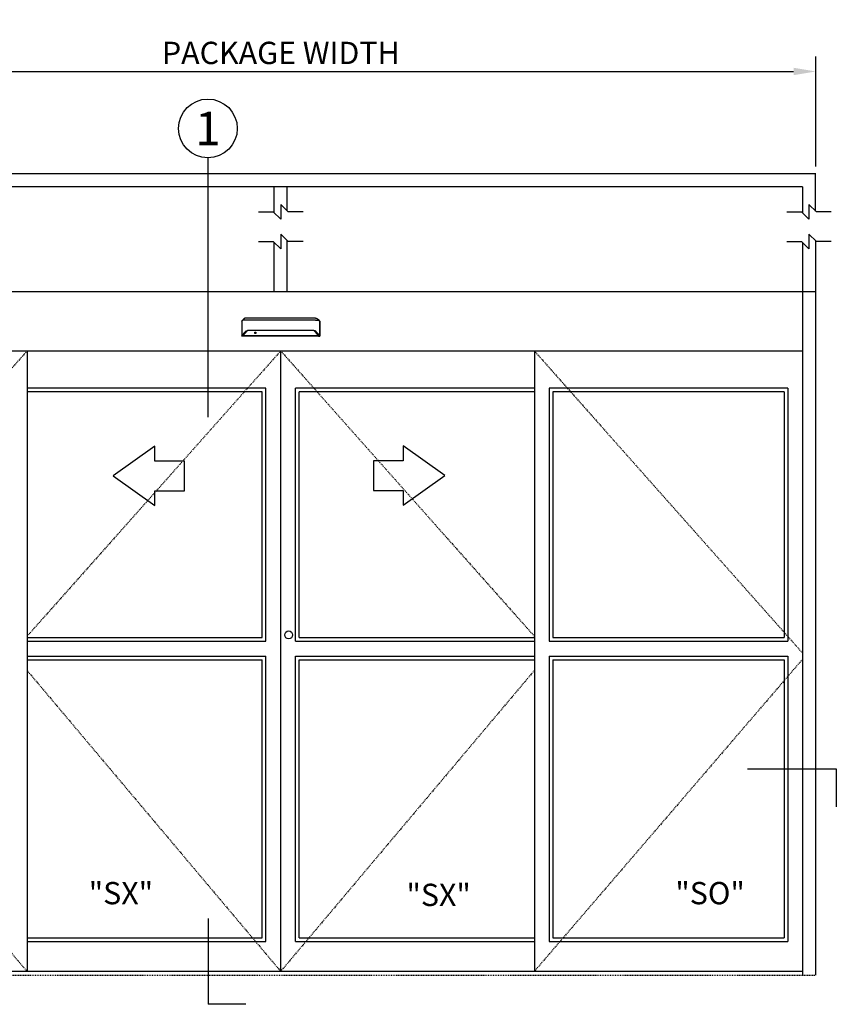
# Model space of a CAD drawing. Extents: x -590 to 468, y -116 to 140.
# Drawn here: x 123 to 233, y 8 to 140 of the extents above; entities that cross this region are included whole.
import ezdxf
from ezdxf.enums import TextEntityAlignment as Align

# ---------------------------------------------------------------- set-up
doc = ezdxf.new("R2010")
doc.units = 0
doc.header["$MEASUREMENT"] = 0
doc.header["$PDMODE"] = 2
doc.header["$PDSIZE"] = -2
doc.linetypes.add('HIDDEN2', pattern=[0.1875, 0.125, -0.0625])
doc.layers.get('DEFPOINTS').update_dxf_attribs({"linetype": 'CONTINUOUS'})
for name, color, linetype in [('G-DETL-ACL', 32, 'CONTINUOUS'), ('G-DETL-DIMS', 31, 'CONTINUOUS'), ('G-DETL-FINE', 32, 'CONTINUOUS'), ('G-DETL-HIDN', 32, 'HIDDEN2'), ('G-DETL-NONTRSM', 32, 'CONTINUOUS'), ('G-DETL-TEXT', 31, 'CONTINUOUS'), ('G-DETL-TRSM', 32, 'CONTINUOUS')]:
    doc.layers.add(name, color=color, linetype=linetype)
doc.styles.add('ROMAND200', font='ROMAND.SHX', dxfattribs={"height": 0.125})
doc.styles.get("Standard").update_dxf_attribs({"font": 'romans.shx'})
doc.dimstyles.new('DIM32', dxfattribs={"dimscale": 32, "dimtxt": 0.09375, "dimasz": 0.09375, "dimexe": 0.0625, "dimexo": 0.03125, "dimgap": 0.03125, "dimtad": 1, "dimdec": 3, "dimzin": 4, "dimdsep": 46, "dimlunit": 5, "dimtxsty": 'Standard', "dimcen": -0.0625, "dimadec": 0, "dimazin": 0, "dimtfac": 1, "dimtdec": 3, "dimtofl": 0, "dimtmove": 0, "dimatfit": 3, "dimfxl": 0.06, "dimfrac": 2, "dimtolj": 1, "dimtzin": 4, "dimarcsym": 0})

# ---------------------------------------------------------------- blocks, each defined once
blk = doc.blocks.new('*D5')
at = {"layer": 'DEFPOINTS', "color": 0, "transparency": 16777216}
for p in [(230.39, 133.42), (86.37, 119.63), (230.39, 119.63)]:
    blk.add_point(p, dxfattribs=at)
at = {"layer": 'G-DETL-DIMS', "color": 0, "lineweight": -2, "transparency": 16777216}
for p, q in [((86.37, 120.63), (86.37, 135.42)), ((230.39, 120.63), (230.39, 135.42)), ((89.37, 133.42), (227.39, 133.42))]:
    blk.add_line(p, q, dxfattribs=at)
at = {"layer": 'G-DETL-DIMS', "color": 0, "transparency": 16777216}
for points in [[(89.37, 133.92), (89.37, 132.92), (86.37, 133.42)], [(227.39, 133.92), (227.39, 132.92), (230.39, 133.42)]]:
    blk.add_solid(points, dxfattribs=at)
at = {"layer": 'G-DETL-DIMS', "color": 0, "transparency": 16777216, "insert": (158.38, 135.92), "char_height": 3, "attachment_point": 5}
blk.add_mtext('\\A1;PACKAGE WIDTH', dxfattribs=at)

msp = doc.modelspace()

# ---------------------------------------------------------------- linework, layer by layer
at = {"layer": 'G-DETL-ACL'}
msp.add_circle((159.4368, 57.5952), 0.5351, dxfattribs=at)
at = {"layer": 'G-DETL-FINE'}
for p, q in [((88.1192, 103.8197), (228.6192, 103.8197)), ((228.6192, 103.8197), (228.6192, 11.8197)), ((230.3692, 103.8197), (230.3692, 11.8197)), ((153.1227, 99.8228), (153.1326, 99.8501)), ((163.6158, 99.8228), (163.6059, 99.8501)), ((88.1192, 95.8197), (228.6192, 95.8197)), ((124.2317, 95.8197), (124.2317, 54.7423)), ((158.3692, 12.3197), (158.3692, 95.8197)), ((192.5067, 95.8197), (192.5067, 54.7423)), ((156.3692, 90.8197), (124.2317, 90.8197)), ((155.8692, 90.3197), (124.2317, 90.3197)), ((155.8692, 57.2423), (155.8692, 90.3197)), ((156.3692, 56.7423), (156.3692, 90.8197)), ((192.5067, 90.8197), (160.3692, 90.8197)), ((160.3692, 56.7423), (160.3692, 90.8197)), ((192.5067, 90.3197), (160.8692, 90.3197)), ((160.8692, 57.2423), (160.8692, 90.3197)), ((226.6192, 90.8197), (194.5067, 90.8197)), ((194.5067, 90.8197), (194.5067, 56.7423)), ((226.1192, 90.3197), (195.0067, 90.3197)), ((195.0067, 90.3197), (195.0067, 57.2423)), ((226.1192, 90.3197), (226.1192, 57.2423)), ((226.6192, 90.8197), (226.6192, 56.7423)), ((124.2317, 57.2423), (155.8692, 57.2423)), ((160.8692, 57.2423), (192.5067, 57.2423)), ((195.0067, 57.2423), (226.1192, 57.2423)), ((124.2317, 56.7423), (156.3692, 56.7423)), ((160.3692, 56.7423), (192.5067, 56.7423)), ((194.5067, 56.7423), (226.6192, 56.7423)), ((124.2317, 54.7423), (156.3692, 54.7423)), ((124.2317, 54.7423), (124.2317, 12.3197)), ((156.3692, 16.3197), (156.3692, 54.7423)), ((160.3692, 16.3197), (160.3692, 54.7423)), ((160.3692, 54.7423), (192.5067, 54.7423)), ((192.5067, 54.7423), (192.5067, 12.3197)), ((194.5067, 54.7423), (226.6192, 54.7423)), ((194.5067, 54.7423), (194.5067, 16.3197)), ((226.6192, 54.7423), (226.6192, 16.3197)), ((124.2317, 54.2423), (155.8692, 54.2423)), ((155.8692, 16.8197), (155.8692, 54.2423)), ((160.8692, 16.8197), (160.8692, 54.2423)), ((160.8692, 54.2423), (192.5067, 54.2423)), ((195.0067, 54.2423), (226.1192, 54.2423)), ((195.0067, 54.2423), (195.0067, 16.8197)), ((226.1192, 54.2423), (226.1192, 16.8197)), ((124.2317, 16.8197), (155.8692, 16.8197)), ((124.2317, 16.3197), (156.3692, 16.3197)), ((160.3692, 16.3197), (192.5067, 16.3197)), ((160.8692, 16.8197), (192.5067, 16.8197)), ((194.5067, 16.3197), (226.6192, 16.3197)), ((195.0067, 16.8197), (226.1192, 16.8197)), ((228.6192, 12.3197), (88.1192, 12.3197))]:
    msp.add_line(p, q, dxfattribs=at)
for points in [[(153.1227, 99.8228), (153.1226, 99.8225), (153.1225, 99.8223), (153.1224, 99.822), (153.1224, 99.8217), (153.1223, 99.8215), (153.1223, 99.8213), (153.1222, 99.8209), (153.1222, 99.8207), (153.1222, 99.8204), (153.1222, 99.8201)], [(153.1222, 99.8201), (153.1222, 97.7977)], [(153.1486, 99.8698), (153.1464, 99.868), (153.1442, 99.8662), (153.1423, 99.8643), (153.1405, 99.8625), (153.1387, 99.8605), (153.1372, 99.8585), (153.1359, 99.8564), (153.1346, 99.8543), (153.1335, 99.8522), (153.1326, 99.8501)], [(153.1456, 99.8637), (153.1456, 99.8644), (153.1457, 99.865), (153.1458, 99.8657), (153.146, 99.8663), (153.1464, 99.867), (153.1466, 99.8677), (153.147, 99.8683), (153.1475, 99.8688), (153.148, 99.8694), (153.1486, 99.8698)], [(153.1456, 99.8637), (153.1456, 97.8593)], [(153.2232, 99.9281), (153.1486, 99.8698)], [(153.382, 100.0956), (153.382, 100.0956), (153.382, 100.0955), (153.3819, 100.0953), (153.3818, 100.0953), (153.3817, 100.0953), (153.3817, 100.0952), (153.3816, 100.0951), (153.3815, 100.0951), (153.3814, 100.095), (153.3813, 100.0949), (153.3812, 100.0949), (153.3811, 100.0949), (153.3811, 100.0948), (153.3811, 100.0948), (153.381, 100.0948), (153.381, 100.0946), (153.3808, 100.0946), (153.3808, 100.0946), (153.3808, 100.0945), (153.3808, 100.0944), (153.3807, 100.0944), (153.3806, 100.0944), (153.3806, 100.0944), (153.3804, 100.0944), (153.3804, 100.0942), (153.3802, 100.0941), (153.38, 100.0939), (153.3798, 100.0938), (153.3795, 100.0935), (153.3793, 100.0934), (153.3791, 100.0932), (153.3789, 100.0931), (153.3786, 100.0929), (153.3784, 100.0926), (153.3782, 100.0925), (153.3781, 100.0924), (153.378, 100.0923), (153.3778, 100.0921), (153.3777, 100.0921), (153.3776, 100.092), (153.3775, 100.0919), (153.3774, 100.0919), (153.3773, 100.0918), (153.3772, 100.0918), (153.3771, 100.0916), (153.3766, 100.0913), (153.3763, 100.0911), (153.3759, 100.0907), (153.3755, 100.0904), (153.375, 100.09), (153.3747, 100.0897), (153.3743, 100.0895), (153.3739, 100.0891), (153.3736, 100.0888), (153.3731, 100.0885), (153.3728, 100.0882), (153.3725, 100.088), (153.3722, 100.0878), (153.372, 100.0875), (153.3716, 100.0873), (153.3714, 100.0871), (153.3711, 100.0869), (153.3708, 100.0867), (153.3705, 100.0864), (153.3703, 100.0862), (153.3697, 100.0857), (153.3691, 100.0853), (153.3685, 100.0848), (153.368, 100.0844), (153.3673, 100.0839), (153.3668, 100.0835), (153.3662, 100.0829), (153.3657, 100.0824), (153.365, 100.082), (153.3644, 100.0816), (153.3637, 100.081), (153.363, 100.0804), (153.3623, 100.0799), (153.3615, 100.0793), (153.3609, 100.0786), (153.3601, 100.078), (153.3594, 100.0775), (153.3588, 100.0769), (153.358, 100.0764), (153.3573, 100.0757), (153.3566, 100.0751), (153.3558, 100.0745), (153.3551, 100.0739), (153.3543, 100.0732), (153.3537, 100.0727), (153.3529, 100.0721), (153.3522, 100.0714), (153.3514, 100.0708), (153.3506, 100.0702), (153.3499, 100.0696), (153.3492, 100.0689), (153.3484, 100.0682), (153.3476, 100.0677), (153.3469, 100.067), (153.3461, 100.0663), (153.3453, 100.0656), (153.3445, 100.0651), (153.3438, 100.0644), (153.3431, 100.0637), (153.3422, 100.063), (153.3398, 100.0609), (153.3372, 100.0587), (153.3347, 100.0565), (153.3321, 100.0543), (153.3296, 100.0519), (153.3269, 100.0495), (153.3243, 100.0471), (153.3216, 100.0448), (153.3189, 100.0423), (153.3162, 100.0397), (153.3143, 100.0379), (153.3123, 100.036), (153.3104, 100.0342), (153.3085, 100.0323), (153.3065, 100.0305), (153.3046, 100.0286), (153.3025, 100.0267), (153.3005, 100.0247), (153.2986, 100.0229), (153.2965, 100.0208), (153.2925, 100.0168), (153.2883, 100.0124), (153.2842, 100.0081), (153.2801, 100.0039), (153.276, 99.9994), (153.2718, 99.995), (153.2676, 99.9903), (153.2635, 99.9857), (153.2594, 99.9811), (153.2553, 99.9763), (153.253, 99.9735), (153.2505, 99.9707), (153.2481, 99.9679), (153.2458, 99.965), (153.2435, 99.9621), (153.241, 99.9592), (153.2388, 99.9563), (153.2365, 99.9534), (153.2342, 99.9506), (153.232, 99.9476), (153.2297, 99.9447), (153.2274, 99.9418), (153.2252, 99.9388), (153.223, 99.9358), (153.2209, 99.9329), (153.2187, 99.9299), (153.2165, 99.9269), (153.2144, 99.9239), (153.2123, 99.921), (153.2103, 99.9181)], [(153.7083, 99.9705), (153.7081, 99.9705), (153.7081, 99.9705), (153.708, 99.9705), (153.7079, 99.9705), (153.7079, 99.9705), (153.7077, 99.9705), (153.7076, 99.9705), (153.7075, 99.9705), (153.7074, 99.9705), (153.7072, 99.9705), (153.7071, 99.9705), (153.7069, 99.9705), (153.7068, 99.9705), (153.7067, 99.9705), (153.7065, 99.9705), (153.7061, 99.9705), (153.7058, 99.9705), (153.7053, 99.9705), (153.705, 99.9705), (153.7045, 99.9705), (153.7042, 99.9705), (153.7038, 99.9705), (153.7034, 99.9705), (153.7029, 99.9705), (153.7026, 99.9705), (153.7006, 99.9705), (153.6986, 99.9705), (153.6966, 99.9705), (153.6946, 99.9705), (153.6926, 99.9705), (153.6905, 99.9705), (153.6885, 99.9705), (153.6865, 99.9705), (153.6846, 99.9705), (153.6825, 99.9705), (153.677, 99.9705), (153.6716, 99.9703), (153.6661, 99.9703), (153.6607, 99.9702), (153.6553, 99.9702), (153.6499, 99.9702), (153.6445, 99.9701), (153.6392, 99.97), (153.6337, 99.97), (153.6283, 99.9699), (153.6119, 99.9695), (153.5957, 99.9692), (153.5795, 99.9689), (153.5634, 99.9684), (153.5476, 99.9679), (153.5319, 99.9673), (153.5164, 99.9668), (153.5011, 99.966), (153.4861, 99.9654), (153.4715, 99.9646), (153.4429, 99.963), (153.4157, 99.9611), (153.3899, 99.959), (153.3655, 99.9569), (153.3427, 99.9546), (153.3216, 99.952), (153.3023, 99.9494), (153.2847, 99.9466), (153.2692, 99.9438), (153.2558, 99.9408), (153.2514, 99.9397), (153.2472, 99.9386), (153.2434, 99.9375), (153.2397, 99.9362), (153.2365, 99.935), (153.2334, 99.9338), (153.2305, 99.9324), (153.2279, 99.931), (153.2254, 99.9296), (153.2232, 99.9281)], [(153.7083, 100.2327), (153.708, 100.2327), (153.7079, 100.2327), (153.7077, 100.2327), (153.7075, 100.2327), (153.7072, 100.2327), (153.7071, 100.2327), (153.7069, 100.2327), (153.7067, 100.2327), (153.7065, 100.2327), (153.7063, 100.2327), (153.7062, 100.2327), (153.7061, 100.2327), (153.706, 100.2327), (153.7059, 100.2327), (153.7058, 100.2327), (153.7058, 100.2327), (153.7057, 100.2327), (153.7055, 100.2327), (153.7054, 100.2327), (153.7054, 100.2327), (153.7052, 100.2327), (153.7052, 100.2327), (153.7051, 100.2327), (153.705, 100.2327), (153.7049, 100.2327), (153.7048, 100.2327), (153.7047, 100.2327), (153.7045, 100.2327), (153.7045, 100.2327), (153.7044, 100.2327), (153.7042, 100.2327), (153.704, 100.2327), (153.7036, 100.2327), (153.7034, 100.2327), (153.7032, 100.2327), (153.7029, 100.2327), (153.7027, 100.2327), (153.7025, 100.2327), (153.7023, 100.2327), (153.702, 100.2327), (153.7018, 100.2327), (153.7015, 100.2327), (153.7013, 100.2327), (153.701, 100.2327), (153.7008, 100.2327), (153.7006, 100.2327), (153.7004, 100.2325), (153.7001, 100.2325), (153.6999, 100.2325), (153.6996, 100.2325), (153.6993, 100.2325), (153.6991, 100.2325), (153.6989, 100.2325), (153.6987, 100.2325), (153.6984, 100.2325), (153.6982, 100.2325), (153.6979, 100.2325), (153.6977, 100.2325), (153.6975, 100.2325), (153.6972, 100.2325), (153.697, 100.2325), (153.6967, 100.2325), (153.6965, 100.2324), (153.6963, 100.2324), (153.6961, 100.2324), (153.6958, 100.2324), (153.6955, 100.2324), (153.6953, 100.2324), (153.6951, 100.2324), (153.6948, 100.2324), (153.6943, 100.2324), (153.6936, 100.2324), (153.6931, 100.2324), (153.6925, 100.2323), (153.6919, 100.2323), (153.6913, 100.2323), (153.6907, 100.2322), (153.6901, 100.2322), (153.6895, 100.2322), (153.6889, 100.2322), (153.6884, 100.2322), (153.6878, 100.2321), (153.6871, 100.2321), (153.6866, 100.232), (153.686, 100.232), (153.6854, 100.232), (153.6848, 100.232), (153.6842, 100.2318), (153.6836, 100.2318), (153.6831, 100.2318), (153.6825, 100.2317), (153.6819, 100.2317), (153.6813, 100.2317), (153.6807, 100.2316), (153.6801, 100.2316), (153.6796, 100.2315), (153.679, 100.2315), (153.6783, 100.2315), (153.6778, 100.2314), (153.6772, 100.2314), (153.6766, 100.2313), (153.676, 100.2313), (153.6754, 100.2312), (153.6749, 100.2312), (153.6743, 100.2311), (153.6737, 100.2311), (153.6731, 100.2311), (153.6726, 100.231), (153.672, 100.2308), (153.6713, 100.2308), (153.6699, 100.2307), (153.6685, 100.2306), (153.667, 100.2304), (153.6657, 100.2303), (153.6642, 100.2301), (153.6629, 100.23), (153.6614, 100.2297), (153.66, 100.2296), (153.6586, 100.2294), (153.6571, 100.2291), (153.6557, 100.229), (153.6543, 100.2288), (153.6529, 100.2286), (153.6515, 100.2284), (153.6501, 100.2281), (153.6486, 100.2279), (153.6473, 100.2277), (153.6459, 100.2275), (153.6445, 100.2272), (153.643, 100.227), (153.6416, 100.2267), (153.6403, 100.2266), (153.6388, 100.2262), (153.6375, 100.226), (153.636, 100.2257), (153.6347, 100.2254), (153.6333, 100.2252), (153.6319, 100.2249), (153.6304, 100.2246), (153.6291, 100.2243), (153.6277, 100.2241), (153.6263, 100.2237), (153.6249, 100.2234), (153.6236, 100.2232), (153.6222, 100.2228), (153.6209, 100.2225), (153.6194, 100.2221), (153.618, 100.2218), (153.6167, 100.2215), (153.6153, 100.2211), (153.6089, 100.2195), (153.6024, 100.2177), (153.5961, 100.216), (153.5897, 100.214), (153.5834, 100.212), (153.5772, 100.2098), (153.5709, 100.2076), (153.5647, 100.2053), (153.5586, 100.203), (153.5525, 100.2006), (153.5495, 100.1994), (153.5464, 100.198), (153.5434, 100.1967), (153.5405, 100.1954), (153.5374, 100.194), (153.5345, 100.1928), (153.5315, 100.1913), (153.5285, 100.19), (153.5256, 100.1886), (153.5227, 100.1873), (153.5197, 100.1858), (153.5168, 100.1843), (153.5139, 100.1829), (153.511, 100.1814), (153.5082, 100.1799), (153.5053, 100.1784), (153.5024, 100.1769), (153.4996, 100.1754), (153.4969, 100.1738), (153.494, 100.1724), (153.4926, 100.1714), (153.4911, 100.1707), (153.4895, 100.1699), (153.4881, 100.1689), (153.4866, 100.1682), (153.4852, 100.1673), (153.4837, 100.1664), (153.4822, 100.1656), (153.4808, 100.1648), (153.4794, 100.1639), (153.4779, 100.1631), (153.4765, 100.1622), (153.4751, 100.1613), (153.4736, 100.1605), (153.4721, 100.1596), (153.4708, 100.1588), (153.4693, 100.1579), (153.468, 100.157), (153.4665, 100.1561), (153.4651, 100.1553), (153.4638, 100.1544), (153.4623, 100.1535), (153.4609, 100.1526), (153.4596, 100.1518), (153.4581, 100.1509), (153.4568, 100.15), (153.4554, 100.1491), (153.4541, 100.1482), (153.4527, 100.1473), (153.4513, 100.1464), (153.45, 100.1455), (153.4486, 100.1446), (153.4472, 100.1437), (153.4459, 100.1428), (153.4446, 100.1419), (153.4432, 100.1411), (153.4419, 100.1401), (153.4406, 100.1393), (153.4393, 100.1384), (153.4379, 100.1375), (153.4369, 100.1367), (153.4358, 100.136), (153.4348, 100.1352), (153.4337, 100.1344), (153.4326, 100.1337), (153.4316, 100.133), (153.4305, 100.1323), (153.4295, 100.1315), (153.4284, 100.1308), (153.4274, 100.13), (153.4264, 100.1293), (153.4253, 100.1285), (153.4243, 100.1278), (153.4232, 100.1271), (153.4222, 100.1263), (153.4212, 100.1256), (153.4202, 100.1248), (153.4192, 100.1241), (153.4182, 100.1233), (153.4171, 100.1227), (153.4161, 100.1219), (153.4151, 100.1212), (153.4141, 100.1204), (153.4132, 100.1197), (153.4122, 100.1189), (153.4112, 100.1182), (153.4101, 100.1175), (153.4092, 100.1167), (153.4082, 100.116), (153.4072, 100.1152), (153.4062, 100.1146), (153.4052, 100.1137), (153.4043, 100.113), (153.4032, 100.1123), (153.4024, 100.1115), (153.4013, 100.1108), (153.4004, 100.11), (153.3994, 100.1093), (153.3985, 100.1086), (153.3976, 100.1079), (153.3968, 100.1072), (153.396, 100.1066), (153.3952, 100.106), (153.3944, 100.1054), (153.3937, 100.1048), (153.3929, 100.1041), (153.3921, 100.1036), (153.3915, 100.103), (153.3908, 100.1026), (153.3901, 100.102), (153.3895, 100.1014), (153.3889, 100.101), (153.3883, 100.1005), (153.3877, 100.1001), (153.3872, 100.0996), (153.3866, 100.0992), (153.3861, 100.0989), (153.3856, 100.0985), (153.3852, 100.0981), (153.3847, 100.0977), (153.3843, 100.0974), (153.3838, 100.097), (153.3835, 100.0967), (153.383, 100.0964), (153.3827, 100.0961), (153.3824, 100.0958), (153.382, 100.0956), (153.3817, 100.0952), (153.3814, 100.095), (153.3811, 100.0948), (153.3808, 100.0945), (153.3806, 100.0944), (153.3803, 100.0942), (153.3801, 100.094), (153.3799, 100.0939), (153.3798, 100.0938), (153.3796, 100.0937), (153.3795, 100.0935), (153.3794, 100.0934)], [(163.0302, 100.2327), (153.7083, 100.2327)], [(163.0302, 99.9705), (153.7083, 99.9705)], [(163.0302, 100.2327), (163.0305, 100.2327), (163.0306, 100.2327), (163.0308, 100.2327), (163.031, 100.2327), (163.0313, 100.2327), (163.0314, 100.2327), (163.0316, 100.2327), (163.0318, 100.2327), (163.032, 100.2327), (163.0322, 100.2327), (163.0323, 100.2327), (163.0324, 100.2327), (163.0325, 100.2327), (163.0326, 100.2327), (163.0327, 100.2327), (163.0327, 100.2327), (163.0328, 100.2327), (163.0329, 100.2327), (163.0331, 100.2327), (163.0331, 100.2327), (163.0333, 100.2327), (163.0333, 100.2327), (163.0334, 100.2327), (163.0335, 100.2327), (163.0336, 100.2327), (163.0337, 100.2327), (163.0338, 100.2327), (163.034, 100.2327), (163.034, 100.2327), (163.0341, 100.2327), (163.0343, 100.2327), (163.0345, 100.2327), (163.0349, 100.2327), (163.0351, 100.2327), (163.0353, 100.2327), (163.0356, 100.2327), (163.0358, 100.2327), (163.036, 100.2327), (163.0362, 100.2327), (163.0365, 100.2327), (163.0367, 100.2327), (163.037, 100.2327), (163.0372, 100.2327), (163.0375, 100.2327), (163.0377, 100.2327), (163.0379, 100.2327), (163.0381, 100.2325), (163.0384, 100.2325), (163.0386, 100.2325), (163.0389, 100.2325), (163.0392, 100.2325), (163.0394, 100.2325), (163.0396, 100.2325), (163.0398, 100.2325), (163.0401, 100.2325), (163.0403, 100.2325), (163.0406, 100.2325), (163.0408, 100.2325), (163.041, 100.2325), (163.0412, 100.2325), (163.0415, 100.2325), (163.0418, 100.2325), (163.042, 100.2324), (163.0422, 100.2324), (163.0424, 100.2324), (163.0427, 100.2324), (163.043, 100.2324), (163.0432, 100.2324), (163.0434, 100.2324), (163.0437, 100.2324), (163.0442, 100.2324), (163.0449, 100.2324), (163.0454, 100.2324), (163.046, 100.2323), (163.0466, 100.2323), (163.0472, 100.2323), (163.0478, 100.2322), (163.0484, 100.2322), (163.049, 100.2322), (163.0495, 100.2322), (163.0501, 100.2322), (163.0507, 100.2321), (163.0514, 100.2321), (163.0519, 100.232), (163.0525, 100.232), (163.053, 100.232), (163.0537, 100.232), (163.0543, 100.2318), (163.0549, 100.2318), (163.0554, 100.2318), (163.056, 100.2317), (163.0566, 100.2317), (163.0572, 100.2317), (163.0578, 100.2316), (163.0584, 100.2316), (163.0589, 100.2315), (163.0595, 100.2315), (163.0602, 100.2315), (163.0607, 100.2314), (163.0613, 100.2314), (163.0619, 100.2313), (163.0625, 100.2313), (163.0631, 100.2312), (163.0636, 100.2312), (163.0642, 100.2311), (163.0648, 100.2311), (163.0654, 100.2311), (163.0659, 100.231), (163.0665, 100.2308), (163.0672, 100.2308), (163.0686, 100.2307), (163.07, 100.2306), (163.0715, 100.2304), (163.0728, 100.2303), (163.0743, 100.2301), (163.0756, 100.23), (163.0771, 100.2297), (163.0785, 100.2296), (163.0799, 100.2294), (163.0814, 100.2291), (163.0828, 100.229), (163.0842, 100.2288), (163.0856, 100.2286), (163.087, 100.2284), (163.0884, 100.2281), (163.0899, 100.2279), (163.0912, 100.2277), (163.0926, 100.2275), (163.094, 100.2272), (163.0954, 100.227), (163.0969, 100.2267), (163.0982, 100.2266), (163.0997, 100.2262), (163.101, 100.226), (163.1024, 100.2257), (163.1038, 100.2254), (163.1052, 100.2252), (163.1066, 100.2249), (163.108, 100.2246), (163.1094, 100.2243), (163.1107, 100.2241), (163.1122, 100.2237), (163.1136, 100.2234), (163.1149, 100.2232), (163.1163, 100.2228), (163.1176, 100.2225), (163.1191, 100.2221), (163.1205, 100.2218), (163.1218, 100.2215), (163.1232, 100.2211), (163.1296, 100.2195), (163.1361, 100.2177), (163.1424, 100.216), (163.1488, 100.214), (163.1551, 100.212), (163.1613, 100.2098), (163.1676, 100.2076), (163.1738, 100.2053), (163.1799, 100.203), (163.186, 100.2006), (163.189, 100.1994), (163.1921, 100.198), (163.1951, 100.1967), (163.198, 100.1954), (163.2011, 100.194), (163.204, 100.1928), (163.207, 100.1913), (163.2099, 100.19), (163.2129, 100.1886), (163.2158, 100.1873), (163.2188, 100.1858), (163.2217, 100.1843), (163.2246, 100.1829), (163.2275, 100.1814), (163.2303, 100.1799), (163.2332, 100.1784), (163.2361, 100.1769), (163.2389, 100.1754), (163.2416, 100.1738), (163.2445, 100.1724), (163.2459, 100.1714), (163.2474, 100.1707), (163.249, 100.1699), (163.2504, 100.1689), (163.2519, 100.1682), (163.2533, 100.1673), (163.2548, 100.1664), (163.2563, 100.1656), (163.2577, 100.1648), (163.2591, 100.1639), (163.2606, 100.1631), (163.262, 100.1622), (163.2634, 100.1613), (163.2649, 100.1605), (163.2664, 100.1596), (163.2677, 100.1588), (163.2692, 100.1579), (163.2705, 100.157), (163.272, 100.1561), (163.2734, 100.1553), (163.2747, 100.1544), (163.2762, 100.1535), (163.2775, 100.1526), (163.2789, 100.1518), (163.2804, 100.1509), (163.2817, 100.15), (163.2831, 100.1491), (163.2844, 100.1482), (163.2858, 100.1473), (163.2872, 100.1464), (163.2885, 100.1455), (163.2899, 100.1446), (163.2913, 100.1437), (163.2926, 100.1428), (163.2939, 100.1419), (163.2953, 100.1411), (163.2966, 100.1401), (163.2979, 100.1393), (163.2992, 100.1384), (163.3006, 100.1375), (163.3016, 100.1367), (163.3027, 100.136), (163.3037, 100.1352), (163.3048, 100.1344), (163.3059, 100.1337), (163.3069, 100.133), (163.308, 100.1323), (163.309, 100.1315), (163.31, 100.1308), (163.3111, 100.13), (163.3121, 100.1293), (163.3132, 100.1285), (163.3142, 100.1278), (163.3153, 100.1271), (163.3163, 100.1263), (163.3173, 100.1256), (163.3183, 100.1248), (163.3193, 100.1241), (163.3203, 100.1233), (163.3214, 100.1227), (163.3224, 100.1219), (163.3234, 100.1212), (163.3244, 100.1204), (163.3253, 100.1197), (163.3263, 100.1189), (163.3273, 100.1182), (163.3284, 100.1175), (163.3293, 100.1167), (163.3303, 100.116), (163.3313, 100.1152), (163.3323, 100.1146), (163.3333, 100.1137), (163.3342, 100.113), (163.3352, 100.1123), (163.3361, 100.1115), (163.3372, 100.1108), (163.3381, 100.11), (163.3391, 100.1093), (163.34, 100.1086), (163.3409, 100.1079), (163.3417, 100.1072), (163.3425, 100.1066), (163.3433, 100.106), (163.3441, 100.1054), (163.3448, 100.1048), (163.3456, 100.1041), (163.3464, 100.1036), (163.347, 100.103), (163.3477, 100.1026), (163.3484, 100.102), (163.349, 100.1014), (163.3496, 100.101), (163.3502, 100.1005), (163.3508, 100.1001), (163.3513, 100.0996), (163.3519, 100.0992), (163.3524, 100.0989), (163.3529, 100.0985), (163.3533, 100.0981), (163.3538, 100.0977), (163.3542, 100.0974), (163.3547, 100.097), (163.355, 100.0967), (163.3555, 100.0964), (163.3558, 100.0961), (163.3561, 100.0958), (163.3565, 100.0956), (163.3568, 100.0952), (163.3571, 100.095), (163.3574, 100.0948), (163.3577, 100.0945), (163.3579, 100.0944), (163.3582, 100.0942), (163.3584, 100.094), (163.3585, 100.0939), (163.3587, 100.0938), (163.3588, 100.0937), (163.359, 100.0935), (163.3591, 100.0934)], [(163.0302, 99.9705), (163.0304, 99.9705), (163.0304, 99.9705), (163.0305, 99.9705), (163.0306, 99.9705), (163.0306, 99.9705), (163.0308, 99.9705), (163.0309, 99.9705), (163.031, 99.9705), (163.0311, 99.9705), (163.0313, 99.9705), (163.0314, 99.9705), (163.0316, 99.9705), (163.0317, 99.9705), (163.0318, 99.9705), (163.032, 99.9705), (163.0324, 99.9705), (163.0327, 99.9705), (163.0332, 99.9705), (163.0335, 99.9705), (163.034, 99.9705), (163.0343, 99.9705), (163.0347, 99.9705), (163.0351, 99.9705), (163.0356, 99.9705), (163.0359, 99.9705), (163.0379, 99.9705), (163.0399, 99.9705), (163.0419, 99.9705), (163.0439, 99.9705), (163.0459, 99.9705), (163.048, 99.9705), (163.05, 99.9705), (163.052, 99.9705), (163.0539, 99.9705), (163.056, 99.9705), (163.0615, 99.9705), (163.0669, 99.9703), (163.0724, 99.9703), (163.0778, 99.9702), (163.0832, 99.9702), (163.0886, 99.9702), (163.094, 99.9701), (163.0993, 99.97), (163.1048, 99.97), (163.1102, 99.9699), (163.1266, 99.9695), (163.1428, 99.9692), (163.159, 99.9689), (163.1751, 99.9684), (163.1909, 99.9679), (163.2066, 99.9673), (163.2221, 99.9668), (163.2373, 99.966), (163.2523, 99.9654), (163.267, 99.9646), (163.2955, 99.963), (163.3228, 99.9611), (163.3486, 99.959), (163.373, 99.9569), (163.3958, 99.9546), (163.4169, 99.952), (163.4362, 99.9494), (163.4538, 99.9466), (163.4693, 99.9438), (163.4827, 99.9408), (163.4871, 99.9397), (163.4913, 99.9386), (163.4951, 99.9375), (163.4988, 99.9362), (163.502, 99.935), (163.5051, 99.9338), (163.508, 99.9324), (163.5106, 99.931), (163.5131, 99.9296), (163.5153, 99.9281)], [(163.3565, 100.0956), (163.3565, 100.0956), (163.3565, 100.0955), (163.3566, 100.0953), (163.3567, 100.0953), (163.3568, 100.0953), (163.3568, 100.0952), (163.3569, 100.0951), (163.357, 100.0951), (163.3571, 100.095), (163.3572, 100.0949), (163.3573, 100.0949), (163.3574, 100.0949), (163.3574, 100.0948), (163.3574, 100.0948), (163.3575, 100.0948), (163.3575, 100.0946), (163.3577, 100.0946), (163.3577, 100.0946), (163.3577, 100.0945), (163.3577, 100.0944), (163.3578, 100.0944), (163.3579, 100.0944), (163.3579, 100.0944), (163.358, 100.0944), (163.358, 100.0942), (163.3583, 100.0941), (163.3585, 100.0939), (163.3587, 100.0938), (163.359, 100.0935), (163.3592, 100.0934), (163.3594, 100.0932), (163.3596, 100.0931), (163.3599, 100.0929), (163.3601, 100.0926), (163.3603, 100.0925), (163.3604, 100.0924), (163.3605, 100.0923), (163.3607, 100.0921), (163.3608, 100.0921), (163.3609, 100.092), (163.361, 100.0919), (163.3611, 100.0919), (163.3612, 100.0918), (163.3613, 100.0918), (163.3614, 100.0916), (163.3619, 100.0913), (163.3622, 100.0911), (163.3626, 100.0907), (163.363, 100.0904), (163.3635, 100.09), (163.3638, 100.0897), (163.3642, 100.0895), (163.3646, 100.0891), (163.3649, 100.0888), (163.3654, 100.0885), (163.3657, 100.0882), (163.366, 100.088), (163.3663, 100.0878), (163.3665, 100.0875), (163.3669, 100.0873), (163.3671, 100.0871), (163.3674, 100.0869), (163.3677, 100.0867), (163.368, 100.0864), (163.3682, 100.0862), (163.3688, 100.0857), (163.3694, 100.0853), (163.37, 100.0848), (163.3705, 100.0844), (163.3711, 100.0839), (163.3717, 100.0835), (163.3723, 100.0829), (163.3728, 100.0824), (163.3735, 100.082), (163.3741, 100.0816), (163.3748, 100.081), (163.3754, 100.0804), (163.3762, 100.0799), (163.377, 100.0793), (163.3776, 100.0786), (163.3784, 100.078), (163.3791, 100.0775), (163.3797, 100.0769), (163.3805, 100.0764), (163.3812, 100.0757), (163.3819, 100.0751), (163.3827, 100.0745), (163.3834, 100.0739), (163.3842, 100.0732), (163.3848, 100.0727), (163.3856, 100.0721), (163.3863, 100.0714), (163.3871, 100.0708), (163.3879, 100.0702), (163.3886, 100.0696), (163.3893, 100.0689), (163.3901, 100.0682), (163.3909, 100.0677), (163.3916, 100.067), (163.3924, 100.0663), (163.3932, 100.0656), (163.3939, 100.0651), (163.3947, 100.0644), (163.3954, 100.0637), (163.3963, 100.063), (163.3987, 100.0609), (163.4012, 100.0587), (163.4038, 100.0565), (163.4064, 100.0543), (163.4089, 100.0519), (163.4116, 100.0495), (163.4142, 100.0471), (163.4169, 100.0448), (163.4196, 100.0423), (163.4223, 100.0397), (163.4242, 100.0379), (163.4261, 100.036), (163.4281, 100.0342), (163.43, 100.0323), (163.432, 100.0305), (163.4339, 100.0286), (163.436, 100.0267), (163.438, 100.0247), (163.4399, 100.0229), (163.442, 100.0208), (163.446, 100.0168), (163.4502, 100.0124), (163.4543, 100.0081), (163.4584, 100.0039), (163.4625, 99.9994), (163.4667, 99.995), (163.4709, 99.9903), (163.475, 99.9857), (163.4791, 99.9811), (163.4832, 99.9763), (163.4855, 99.9735), (163.488, 99.9707), (163.4904, 99.9679), (163.4927, 99.965), (163.495, 99.9621), (163.4975, 99.9592), (163.4997, 99.9563), (163.502, 99.9534), (163.5043, 99.9506), (163.5065, 99.9476), (163.5088, 99.9447), (163.5111, 99.9418), (163.5133, 99.9388), (163.5155, 99.9358), (163.5176, 99.9329), (163.5198, 99.9299), (163.522, 99.9269), (163.524, 99.9239), (163.5262, 99.921), (163.5282, 99.9181)], [(163.5153, 99.9281), (163.5899, 99.8698)], [(163.5929, 99.8637), (163.5929, 99.8644), (163.5928, 99.865), (163.5927, 99.8657), (163.5925, 99.8663), (163.5921, 99.867), (163.5919, 99.8677), (163.5915, 99.8683), (163.591, 99.8688), (163.5905, 99.8694), (163.5899, 99.8698)], [(163.5899, 99.8698), (163.5921, 99.868), (163.5943, 99.8662), (163.5962, 99.8643), (163.598, 99.8625), (163.5998, 99.8605), (163.6013, 99.8585), (163.6026, 99.8564), (163.6039, 99.8543), (163.605, 99.8522), (163.6059, 99.8501)], [(163.5929, 99.8637), (163.5929, 97.8593)], [(163.6158, 99.8228), (163.6158, 99.8225), (163.616, 99.8223), (163.6161, 99.822), (163.6161, 99.8217), (163.6162, 99.8215), (163.6162, 99.8213), (163.6163, 99.8209), (163.6163, 99.8207), (163.6163, 99.8204), (163.6163, 99.8201)], [(163.6163, 99.8201), (163.6163, 97.7977)], [(153.6119, 98.3986), (153.6004, 98.3867), (153.5891, 98.3749), (153.5777, 98.3629), (153.5663, 98.351), (153.5551, 98.3392), (153.5438, 98.3274), (153.5327, 98.3156), (153.5215, 98.3037), (153.5105, 98.292), (153.4995, 98.2802), (153.4922, 98.2724), (153.4849, 98.2647), (153.4777, 98.2569), (153.4705, 98.2491), (153.4633, 98.2414), (153.4562, 98.2336), (153.4492, 98.2259), (153.442, 98.2184), (153.4352, 98.2107), (153.4282, 98.2031), (153.4222, 98.1964), (153.4162, 98.1899), (153.4102, 98.1832), (153.4043, 98.1767), (153.3985, 98.1702), (153.3926, 98.1636), (153.3869, 98.1573), (153.3811, 98.1508), (153.3755, 98.1445), (153.3699, 98.1381), (153.3637, 98.1311), (153.3576, 98.1241), (153.3515, 98.1172), (153.3455, 98.1103), (153.3397, 98.1035), (153.3338, 98.0967), (153.3281, 98.0899), (153.3224, 98.0834), (153.3168, 98.0769), (153.3115, 98.0703), (153.3076, 98.0657), (153.3038, 98.0612), (153.3, 98.0566), (153.2963, 98.0521), (153.2927, 98.0477), (153.2891, 98.0433), (153.2856, 98.039), (153.2822, 98.0347), (153.2788, 98.0304), (153.2754, 98.0263), (153.2714, 98.0212), (153.2675, 98.0161), (153.2637, 98.0111), (153.26, 98.0063), (153.2563, 98.0014), (153.253, 97.9968), (153.2496, 97.9923), (153.2465, 97.9878), (153.2434, 97.9834), (153.2405, 97.9793), (153.2377, 97.9752), (153.2352, 97.9712), (153.2327, 97.9674), (153.2304, 97.9638), (153.2283, 97.9603), (153.2264, 97.9569), (153.2246, 97.9537), (153.2229, 97.9506), (153.2214, 97.9477), (153.2203, 97.9448)], [(153.8211, 98.4916), (153.805, 98.4745), (153.7889, 98.4572), (153.7728, 98.4399), (153.7568, 98.4225), (153.7408, 98.4052), (153.7249, 98.388), (153.709, 98.3705), (153.6932, 98.3534), (153.6774, 98.336), (153.6618, 98.3188), (153.6462, 98.3017), (153.6308, 98.2845), (153.6154, 98.2675), (153.6002, 98.2504), (153.5852, 98.2336), (153.5704, 98.2169), (153.5557, 98.2003), (153.5412, 98.1838), (153.527, 98.1676), (153.5131, 98.1516), (153.4991, 98.1355), (153.4855, 98.1196), (153.4721, 98.1041), (153.4592, 98.0888), (153.4467, 98.074), (153.4345, 98.0594), (153.4229, 98.0455), (153.4118, 98.0319), (153.4012, 98.0189), (153.3913, 98.0063), (153.3863, 98.0002), (153.3816, 97.9941), (153.3771, 97.9882), (153.3726, 97.9825), (153.3685, 97.9772), (153.3646, 97.9718), (153.3608, 97.9668), (153.3572, 97.9619), (153.3539, 97.9573), (153.3508, 97.9528), (153.3479, 97.9486), (153.3453, 97.9447), (153.343, 97.9411), (153.3408, 97.9377), (153.3389, 97.9344), (153.3373, 97.9315), (153.336, 97.929), (153.3349, 97.9266), (153.3341, 97.9245), (153.3336, 97.9228)], [(153.3922, 97.9852), (153.3926, 97.9866), (153.3933, 97.9883), (153.3941, 97.9901), (153.3951, 97.9923), (153.3964, 97.9946), (153.3978, 97.997), (153.3995, 97.9997), (153.4013, 98.0027), (153.4034, 98.0057), (153.4055, 98.009), (153.4079, 98.0124), (153.4105, 98.0161), (153.4132, 98.0199), (153.4161, 98.0239), (153.4192, 98.028), (153.4225, 98.0322), (153.4258, 98.0368), (153.4293, 98.0413), (153.433, 98.046), (153.4368, 98.051), (153.4452, 98.0616), (153.4542, 98.0727), (153.4636, 98.0843), (153.4735, 98.0964), (153.4839, 98.1088), (153.4947, 98.1216), (153.5058, 98.1349), (153.5173, 98.1483), (153.529, 98.1622), (153.5412, 98.1761), (153.5538, 98.1907), (153.5667, 98.2054), (153.5796, 98.2203), (153.5929, 98.2353), (153.6064, 98.2505), (153.62, 98.2658), (153.6339, 98.2812), (153.6477, 98.2969), (153.6618, 98.3124), (153.676, 98.3281), (153.6902, 98.3438), (153.7045, 98.3595), (153.7189, 98.3753), (153.7334, 98.3911), (153.7479, 98.4068), (153.7625, 98.4226), (153.7771, 98.4384), (153.7917, 98.4541), (153.8064, 98.4698), (153.821, 98.4855)], [(153.7083, 98.4977), (153.6985, 98.4879), (153.6888, 98.4781), (153.6791, 98.4681), (153.6695, 98.4583), (153.6598, 98.4483), (153.6502, 98.4385), (153.6406, 98.4285), (153.631, 98.4186), (153.6214, 98.4085), (153.6119, 98.3986)], [(153.7083, 98.4977), (153.8153, 98.4977)], [(153.8211, 98.4916), (153.821, 98.4917), (153.8208, 98.4921), (153.8205, 98.4926), (153.8199, 98.4929), (153.8194, 98.4936), (153.8187, 98.4945), (153.8179, 98.4953), (153.817, 98.4961), (153.8161, 98.4969), (153.8153, 98.4977)], [(153.821, 98.4855), (153.909, 98.5795)], [(162.8341, 98.5795), (153.9033, 98.5795), (153.8211, 98.4916)], [(154.8676, 98.36), (155.0249, 98.36)], [(154.8676, 98.1519), (154.8676, 98.36)], [(155.0249, 98.1519), (154.8676, 98.1519)], [(155.0249, 98.36), (155.0249, 98.1518)], [(162.9175, 98.4855), (162.8295, 98.5795)], [(162.9174, 98.4916), (162.9175, 98.4917), (162.9177, 98.4921), (162.918, 98.4926), (162.9186, 98.4929), (162.9191, 98.4936), (162.9198, 98.4945), (162.9206, 98.4953), (162.9215, 98.4961), (162.9224, 98.4969), (162.9232, 98.4977)], [(162.9174, 98.4916), (162.9335, 98.4745), (162.9496, 98.4572), (162.9656, 98.4399), (162.9817, 98.4225), (162.9977, 98.4052), (163.0136, 98.388), (163.0294, 98.3705), (163.0453, 98.3534), (163.0611, 98.336), (163.0767, 98.3188), (163.0923, 98.3017), (163.1077, 98.2845), (163.1231, 98.2675), (163.1383, 98.2504), (163.1533, 98.2336), (163.1681, 98.2169), (163.1828, 98.2003), (163.1973, 98.1838), (163.2115, 98.1676), (163.2254, 98.1516), (163.2394, 98.1355), (163.253, 98.1196), (163.2664, 98.1041), (163.2793, 98.0888), (163.2918, 98.074), (163.304, 98.0594), (163.3156, 98.0455), (163.3267, 98.0319), (163.3373, 98.0189), (163.3472, 98.0063), (163.3522, 98.0002), (163.3569, 97.9941), (163.3614, 97.9882), (163.3658, 97.9825), (163.37, 97.9772), (163.3739, 97.9718), (163.3777, 97.9668), (163.3813, 97.9619), (163.3846, 97.9573), (163.3877, 97.9528), (163.3906, 97.9486), (163.3932, 97.9447), (163.3955, 97.9411), (163.3977, 97.9377), (163.3996, 97.9344), (163.4012, 97.9315), (163.4025, 97.929), (163.4036, 97.9266), (163.4044, 97.9245), (163.4049, 97.9228)], [(163.3463, 97.9852), (163.3459, 97.9866), (163.3452, 97.9883), (163.3444, 97.9901), (163.3434, 97.9923), (163.3421, 97.9946), (163.3407, 97.997), (163.339, 97.9997), (163.3372, 98.0027), (163.3351, 98.0057), (163.333, 98.009), (163.3306, 98.0124), (163.328, 98.0161), (163.3253, 98.0199), (163.3224, 98.0239), (163.3193, 98.028), (163.316, 98.0322), (163.3127, 98.0368), (163.3092, 98.0413), (163.3055, 98.046), (163.3017, 98.051), (163.2933, 98.0616), (163.2843, 98.0727), (163.2749, 98.0843), (163.265, 98.0964), (163.2546, 98.1088), (163.2438, 98.1216), (163.2327, 98.1349), (163.2212, 98.1483), (163.2094, 98.1622), (163.1973, 98.1761), (163.1847, 98.1907), (163.1718, 98.2054), (163.1589, 98.2203), (163.1456, 98.2353), (163.1321, 98.2505), (163.1185, 98.2658), (163.1046, 98.2812), (163.0908, 98.2969), (163.0767, 98.3124), (163.0625, 98.3281), (163.0483, 98.3438), (163.034, 98.3595), (163.0196, 98.3753), (163.0051, 98.3911), (162.9906, 98.4068), (162.976, 98.4226), (162.9614, 98.4384), (162.9468, 98.4541), (162.9321, 98.4698), (162.9175, 98.4855)], [(163.0302, 98.4977), (162.9232, 98.4977)], [(163.0302, 98.4977), (163.0399, 98.4879), (163.0497, 98.4781), (163.0594, 98.4681), (163.069, 98.4583), (163.0787, 98.4483), (163.0883, 98.4385), (163.0979, 98.4285), (163.1075, 98.4186), (163.1171, 98.4085), (163.1266, 98.3986)], [(163.1266, 98.3986), (163.1381, 98.3867), (163.1494, 98.3749), (163.1608, 98.3629), (163.1722, 98.351), (163.1834, 98.3392), (163.1946, 98.3274), (163.2058, 98.3156), (163.217, 98.3037), (163.228, 98.292), (163.239, 98.2802), (163.2463, 98.2724), (163.2536, 98.2647), (163.2608, 98.2569), (163.268, 98.2491), (163.2752, 98.2414), (163.2823, 98.2336), (163.2893, 98.2259), (163.2965, 98.2184), (163.3033, 98.2107), (163.3103, 98.2031), (163.3163, 98.1964), (163.3223, 98.1899), (163.3282, 98.1832), (163.3342, 98.1767), (163.34, 98.1702), (163.3459, 98.1636), (163.3516, 98.1573), (163.3574, 98.1508), (163.363, 98.1445), (163.3686, 98.1381), (163.3748, 98.1311), (163.3809, 98.1241), (163.387, 98.1172), (163.3929, 98.1103), (163.3988, 98.1035), (163.4047, 98.0967), (163.4104, 98.0899), (163.4161, 98.0834), (163.4217, 98.0769), (163.427, 98.0703), (163.4309, 98.0657), (163.4347, 98.0612), (163.4385, 98.0566), (163.4422, 98.0521), (163.4458, 98.0477), (163.4494, 98.0433), (163.4529, 98.039), (163.4563, 98.0347), (163.4597, 98.0304), (163.4631, 98.0263), (163.4671, 98.0212), (163.471, 98.0161), (163.4748, 98.0111), (163.4785, 98.0063), (163.4822, 98.0014), (163.4855, 97.9968), (163.4889, 97.9923), (163.492, 97.9878), (163.4951, 97.9834), (163.498, 97.9793), (163.5008, 97.9752), (163.5033, 97.9712), (163.5058, 97.9674), (163.5081, 97.9638), (163.5102, 97.9603), (163.5121, 97.9569), (163.5139, 97.9537), (163.5156, 97.9506), (163.5171, 97.9477), (163.5182, 97.9448)], [(153.1222, 97.7999), (153.1321, 97.837)], [(153.1222, 97.7999), (153.1223, 97.7987), (153.1225, 97.7976), (153.123, 97.7964), (153.1237, 97.7954), (153.1245, 97.7943), (153.1255, 97.7936), (153.1266, 97.7929), (153.1277, 97.7924), (153.129, 97.7922), (153.1301, 97.7921)], [(153.1225, 97.7976), (153.1225, 97.7976), (153.1225, 97.7976), (153.1224, 97.7976), (153.1223, 97.7976), (153.1222, 97.7976), (153.1222, 97.7976)], [(153.1222, 97.7976), (153.1222, 97.7972)], [(153.1222, 97.7972), (153.1222, 97.7815)], [(153.3065, 97.7816), (153.1222, 97.7815)], [(153.2957, 97.7921), (153.1301, 97.7921)], [(153.1456, 97.8593), (153.1435, 97.857), (153.1417, 97.8549), (153.1399, 97.8526), (153.1385, 97.8503), (153.137, 97.8482), (153.1358, 97.846), (153.1346, 97.8436), (153.1336, 97.8414), (153.1328, 97.8391), (153.1321, 97.8369)], [(153.1456, 97.8593), (153.2104, 97.9282)], [(153.2104, 97.9283), (153.2114, 97.9294), (153.2124, 97.9306), (153.2133, 97.9319), (153.2143, 97.9335), (153.2153, 97.935), (153.2164, 97.9367), (153.2173, 97.9385), (153.2183, 97.9406), (153.2193, 97.9426), (153.2203, 97.9449)], [(153.2957, 97.7921), (153.2964, 97.7921), (153.2971, 97.7922), (153.2977, 97.7923), (153.2983, 97.7925), (153.2989, 97.7927), (153.2995, 97.793), (153.3, 97.7933), (153.3006, 97.7936), (153.3011, 97.7941), (153.3016, 97.7945)], [(153.3336, 97.9228), (153.3016, 97.7945)], [(153.3016, 97.7945), (153.3603, 97.8572)], [(153.3065, 97.7976), (153.3045, 97.7976)], [(153.3065, 97.7976), (153.3726, 97.8682)], [(153.3603, 97.8392), (153.3065, 97.7816)], [(153.3065, 97.7972), (153.3065, 97.7976)], [(153.3065, 97.7816), (153.3065, 97.7972)], [(153.3603, 97.8572), (153.3922, 97.9852)], [(153.3611, 97.8402), (153.361, 97.8401), (153.3609, 97.8399), (153.3608, 97.8398), (153.3608, 97.8397), (153.3607, 97.8396), (153.3606, 97.8395), (153.3605, 97.8394), (153.3605, 97.8392), (153.3603, 97.8391), (153.3603, 97.8391)], [(153.3724, 97.8524), (153.3611, 97.8402)], [(153.3724, 97.8524), (153.3726, 97.8681)], [(163.3659, 97.8524), (153.3724, 97.8524)], [(153.3726, 97.8682), (163.3657, 97.8682)], [(159.3722, 97.8704), (159.3722, 97.8724)], [(163.3782, 97.8572), (163.3463, 97.9852)], [(163.432, 97.7976), (163.3658, 97.8682)], [(163.3661, 97.8524), (163.3658, 97.8681)], [(163.3661, 97.8524), (163.3774, 97.8402)], [(163.3774, 97.8402), (163.3775, 97.8401), (163.3776, 97.8399), (163.3777, 97.8398), (163.3777, 97.8397), (163.3778, 97.8396), (163.3779, 97.8395), (163.378, 97.8394), (163.378, 97.8392), (163.3781, 97.8391), (163.3782, 97.8391)], [(163.4369, 97.7945), (163.3782, 97.8572)], [(163.3782, 97.8392), (163.432, 97.7816)], [(163.4049, 97.9228), (163.4369, 97.7945)], [(163.432, 97.7972), (163.432, 97.7976)], [(163.432, 97.7976), (163.434, 97.7976)], [(163.432, 97.7816), (163.432, 97.7972)], [(163.432, 97.7816), (163.6163, 97.7815)], [(163.4428, 97.7921), (163.4421, 97.7921), (163.4414, 97.7922), (163.4408, 97.7923), (163.4401, 97.7925), (163.4396, 97.7927), (163.439, 97.793), (163.4385, 97.7933), (163.4379, 97.7936), (163.4374, 97.7941), (163.4369, 97.7945)], [(163.4428, 97.7921), (163.6084, 97.7921)], [(163.5281, 97.9283), (163.5271, 97.9294), (163.5261, 97.9306), (163.5252, 97.9319), (163.5242, 97.9335), (163.5232, 97.935), (163.5221, 97.9367), (163.5212, 97.9385), (163.5202, 97.9406), (163.5192, 97.9426), (163.5182, 97.9449)], [(163.5929, 97.8593), (163.5281, 97.9282)], [(163.5929, 97.8593), (163.595, 97.857), (163.5968, 97.8549), (163.5986, 97.8526), (163.6, 97.8503), (163.6015, 97.8482), (163.6027, 97.846), (163.6039, 97.8436), (163.6049, 97.8414), (163.6057, 97.8391), (163.6064, 97.8369)], [(163.6163, 97.7999), (163.6064, 97.837)], [(163.6163, 97.7999), (163.6162, 97.7987), (163.616, 97.7976), (163.6155, 97.7964), (163.6148, 97.7954), (163.614, 97.7943), (163.613, 97.7936), (163.6119, 97.7929), (163.6108, 97.7924), (163.6095, 97.7922), (163.6084, 97.7921)], [(163.616, 97.7976), (163.616, 97.7976), (163.616, 97.7976), (163.6161, 97.7976), (163.6162, 97.7976), (163.6163, 97.7976), (163.6163, 97.7976)], [(163.6163, 97.7976), (163.6163, 97.7972)], [(163.6163, 97.7972), (163.6163, 97.7815)], [(145.4021, 80.9969), (141.4021, 80.9969), (141.4021, 82.9969), (135.7992, 78.9969), (141.4021, 74.9969), (141.4021, 76.9969), (145.4021, 76.9969), (145.4021, 80.9969)], [(170.8463, 77.0442), (174.8463, 77.0442), (174.8463, 75.0442), (180.4492, 79.0442), (174.8463, 83.0442), (174.8463, 81.0442), (170.8463, 81.0442), (170.8463, 77.0442)]]:
    msp.add_lwpolyline(points, dxfattribs=at)
for points in [[(153.3794, 100.0934), (153.3794, 100.0934), (153.3793, 100.0934), (153.3793, 100.0934), (153.3793, 100.0934), (153.3793, 100.0933), (153.3793, 100.0933), (153.3793, 100.0933), (153.3793, 100.0933), (153.3793, 100.0933), (153.3793, 100.0933), (153.3792, 100.0933), (153.3792, 100.0933), (153.3792, 100.0933), (153.3793, 100.0933), (153.3793, 100.0933), (153.3793, 100.0933), (153.3793, 100.0934), (153.3793, 100.0934), (153.3793, 100.0934), (153.3795, 100.0935), (153.3795, 100.0935), (153.3795, 100.0935), (153.3798, 100.0938), (153.3798, 100.0938), (153.3798, 100.0938), (153.3802, 100.094), (153.3802, 100.094), (153.3802, 100.094), (153.3807, 100.0945), (153.3807, 100.0945), (153.3807, 100.0945), (153.3813, 100.0949), (153.3813, 100.0949), (153.3813, 100.0949), (153.382, 100.0956), (153.382, 100.0956)], [(163.3591, 100.0934), (163.3591, 100.0934), (163.3592, 100.0934), (163.3592, 100.0934), (163.3592, 100.0934), (163.3592, 100.0933), (163.3592, 100.0933), (163.3592, 100.0933), (163.3592, 100.0933), (163.3592, 100.0933), (163.3592, 100.0933), (163.3593, 100.0933), (163.3593, 100.0933), (163.3593, 100.0933), (163.3592, 100.0933), (163.3592, 100.0933), (163.3592, 100.0933), (163.3592, 100.0934), (163.3592, 100.0934), (163.3592, 100.0934), (163.359, 100.0935), (163.359, 100.0935), (163.359, 100.0935), (163.3587, 100.0938), (163.3587, 100.0938), (163.3587, 100.0938), (163.3583, 100.094), (163.3583, 100.094), (163.3583, 100.094), (163.3578, 100.0945), (163.3578, 100.0945), (163.3578, 100.0945), (163.3572, 100.0949), (163.3572, 100.0949), (163.3572, 100.0949), (163.3565, 100.0956), (163.3565, 100.0956)]]:
    msp.add_open_spline(points, degree=3, knots=[0, 0, 0, 0, 1, 1, 1, 2, 2, 2, 3, 3, 3, 4, 4, 4, 5, 5, 5, 6, 6, 6, 7, 7, 7, 8, 8, 8, 9, 9, 9, 10, 10, 10, 11, 11, 11, 12, 12, 12, 12], dxfattribs=at)
at = {"layer": 'G-DETL-HIDN'}
for p, q in [((124.2317, 95.8197), (88.1192, 55.1461)), ((158.3692, 95.8197), (124.2317, 57.421)), ((158.3692, 95.8197), (192.5067, 57.421)), ((192.5067, 95.8197), (228.6192, 55.1461)), ((88.1192, 54.3385), (124.2317, 12.3197)), ((228.6192, 54.3385), (192.5067, 12.3197)), ((124.2317, 52.8136), (158.3692, 12.3197)), ((192.5067, 52.8136), (158.3692, 12.3197)), ((86.3692, 11.8197), (230.3692, 11.8197))]:
    msp.add_line(p, q, dxfattribs=at)
at = {"layer": 'G-DETL-NONTRSM'}
msp.add_line((228.6192, 103.8197), (230.3692, 103.8197), dxfattribs=at)
at = {"layer": 'G-DETL-TEXT'}
for p, q in [((148.5614, 121.7876), (148.5614, 86.9165)), ((158.3702, 115.5366), (159.3702, 114.5366)), ((158.3702, 115.5366), (158.3702, 113.5366)), ((229.4751, 115.5366), (230.4751, 114.5366)), ((229.4751, 115.5366), (229.4751, 113.5366)), ((155.3702, 114.5366), (157.3702, 114.5366)), ((158.3702, 113.5366), (157.3702, 114.5366)), ((161.3702, 114.5366), (159.3702, 114.5366)), ((226.4751, 114.5366), (228.4751, 114.5366)), ((229.4751, 113.5366), (228.4751, 114.5366)), ((232.4751, 114.5366), (230.4751, 114.5366)), ((158.3702, 111.5366), (158.3702, 109.5366)), ((158.3702, 111.5366), (159.3702, 110.5366)), ((229.4751, 111.5366), (229.4751, 109.5366)), ((229.4751, 111.5366), (230.4751, 110.5366)), ((155.3702, 110.5366), (157.3702, 110.5366)), ((158.3702, 109.5366), (157.3702, 110.5366)), ((161.3702, 110.5366), (159.3702, 110.5366)), ((226.4751, 110.5366), (228.4751, 110.5366)), ((229.4751, 109.5366), (228.4751, 110.5366)), ((232.4751, 110.5366), (230.4751, 110.5366)), ((221.2187, 39.5818), (233.1517, 39.5818)), ((233.1517, 39.5818), (233.1517, 34.4649)), ((148.6112, 19.4354), (148.6112, 7.8893)), ((153.687, 7.8893), (148.6112, 7.8893))]:
    msp.add_line(p, q, dxfattribs=at)
msp.add_circle((148.5614, 125.7506), 3.963, dxfattribs=at)
at = {"layer": 'G-DETL-TRSM'}
for p, q in [((230.3692, 114.6424), (230.3692, 119.6281)), ((228.6192, 117.8781), (88.1192, 117.8781)), ((157.4942, 114.4125), (157.4942, 117.8781)), ((159.2442, 114.6625), (159.2442, 117.8781)), ((228.6192, 117.8781), (228.6192, 114.3924)), ((157.4942, 103.8197), (157.4942, 110.4125)), ((159.2442, 103.8197), (159.2442, 110.6625)), ((228.6192, 110.3924), (228.6192, 103.8197)), ((230.3692, 110.6424), (230.3692, 103.8197))]:
    msp.add_line(p, q, dxfattribs=at)
at = {"layer": 'G-DETL-TRSM', "flags": 128}
msp.add_lwpolyline([(230.3904, 119.6281), (86.3692, 119.6281)], dxfattribs=at)

# ---------------------------------------------------------------- texts
at = {"layer": 'G-DETL-TEXT', "style": 'ROMAND200'}
msp.add_text('1', height=4.5, dxfattribs=at).set_placement((148.5614, 125.7506), align=Align.MIDDLE_CENTER)
at = {"layer": 'G-DETL-TEXT'}
for s, p in [('"SX"', (132.5251, 21.3498)), ('"SX"', (175.2925, 21.1147)), ('"SO"', (211.4844, 21.3498))]:
    msp.add_text(s, height=3, dxfattribs=at).set_placement(p)

# ---------------------------------------------------------------- dimensions: what is measured, and where the dimension line sits
at = {"layer": 'G-DETL-DIMS'}
dim = msp.add_linear_dim(base=(230.3904, 133.417), p1=(86.3692, 119.6281), p2=(230.3904, 119.6281), text='PACKAGE WIDTH', dimstyle='DIM32', dxfattribs=at)
dim.commit()
dim.dimension.update_dxf_attribs({"geometry": '*D5', "text_midpoint": (158.3798, 135.917)})

doc.saveas('drawing.dxf')
